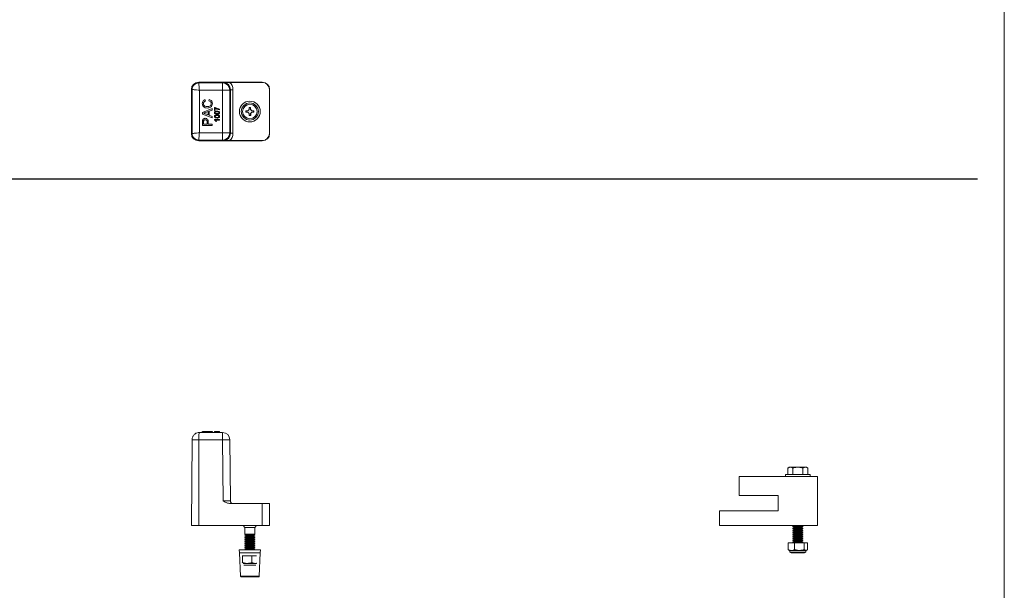
# Model space of a CAD drawing. Units: inches. Extents: x 0.3 to 10.6, y 0.4 to 8.2.
# Drawn here: x 7.5 to 10.6, y 4.5 to 6.4 of the extents above; entities that cross this region are included whole.
import ezdxf

# ---------------------------------------------------------------- set-up
doc = ezdxf.new("R2010")
doc.units = ezdxf.units.IN
doc.header["$MEASUREMENT"] = 0
doc.layers.add('TEXT_&_DIMS', color=7, linetype='Continuous')

msp = doc.modelspace()

# ---------------------------------------------------------------- linework, layer by layer
at = {"color": 7, "linetype": 'Continuous', "lineweight": 0}
msp.add_line((10.6299, 0.3921), (10.6299, 8.1921), dxfattribs=at)
at = {"color": 7, "linetype": 'Continuous', "lineweight": 15}
for p, q in [((8.0563, 6.1671), (8.0563, 6.1695)), ((8.2594, 6.1695), (8.0563, 6.1695)), ((8.0563, 6.1671), (8.1326, 6.1671)), ((8.1326, 6.1671), (8.1344, 6.1688)), ((8.1326, 6.1671), (8.1326, 6.1437)), ((8.2594, 6.1689), (8.155, 6.1689)), ((8.2594, 6.1689), (8.2594, 6.1695)), ((8.0352, 6.146), (8.0329, 6.146)), ((8.0329, 6.146), (8.0329, 6.0054)), ((8.0352, 6.0054), (8.0352, 6.146)), ((8.1326, 6.1437), (8.0587, 6.1437)), ((8.0587, 6.1437), (8.0587, 6.0078)), ((8.1326, 6.0078), (8.1326, 6.1437)), ((8.1561, 6.1437), (8.1326, 6.1437)), ((8.1578, 6.1454), (8.1561, 6.1437)), ((8.1561, 6.1437), (8.1561, 6.0078)), ((8.1578, 6.0061), (8.1578, 6.1454)), ((8.1656, 6.1454), (8.1578, 6.1454)), ((8.1656, 6.1454), (8.1656, 6.0061)), ((8.2822, 6.146), (8.2829, 6.146)), ((8.2822, 6.0054), (8.2822, 6.146)), ((8.2829, 6.0054), (8.2829, 6.146)), ((8.077, 6.1133), (8.078, 6.1089)), ((8.0886, 6.1097), (8.0896, 6.1141)), ((8.0683, 6.0727), (8.0996, 6.0851)), ((8.0683, 6.0677), (8.0683, 6.0727)), ((8.0864, 6.0756), (8.0781, 6.0725)), ((8.0864, 6.0649), (8.0864, 6.0756)), ((8.0996, 6.0804), (8.09, 6.0769)), ((8.09, 6.0769), (8.09, 6.0636)), ((8.0996, 6.0851), (8.0996, 6.0804)), ((8.1072, 6.079), (8.1072, 6.089)), ((8.1072, 6.089), (8.1088, 6.089)), ((8.1092, 6.079), (8.1072, 6.079)), ((8.1092, 6.087), (8.1092, 6.079)), ((8.1226, 6.0834), (8.1226, 6.0814)), ((8.208, 6.0777), (8.208, 6.0777)), ((8.2139, 6.0777), (8.2139, 6.0777)), ((8.2139, 6.0738), (8.2139, 6.0738)), ((8.2178, 6.0816), (8.2178, 6.0816)), ((8.2217, 6.0816), (8.2217, 6.0816)), ((8.2256, 6.0777), (8.2256, 6.0777)), ((8.2256, 6.0738), (8.2256, 6.0738)), ((8.2315, 6.0738), (8.2315, 6.0738)), ((8.0996, 6.0553), (8.0683, 6.0677)), ((8.0683, 6.0308), (8.0683, 6.0422)), ((8.0719, 6.0426), (8.0719, 6.0352)), ((8.0777, 6.0681), (8.0864, 6.0649)), ((8.0832, 6.0352), (8.0832, 6.0427)), ((8.0868, 6.0428), (8.0868, 6.0352)), ((8.09, 6.0636), (8.0996, 6.06)), ((8.0996, 6.06), (8.0996, 6.0553)), ((8.107, 6.0486), (8.107, 6.0499)), ((8.107, 6.0499), (8.1226, 6.0499)), ((8.1226, 6.0479), (8.1104, 6.0479)), ((8.1127, 6.0443), (8.1109, 6.0443)), ((8.1226, 6.0499), (8.1226, 6.0479)), ((8.2178, 6.0699), (8.2178, 6.0699)), ((8.2217, 6.0699), (8.2217, 6.0699)), ((8.0996, 6.0308), (8.0683, 6.0308)), ((8.0719, 6.0352), (8.0832, 6.0352)), ((8.0868, 6.0352), (8.0996, 6.0352)), ((8.0996, 6.0352), (8.0996, 6.0308)), ((8.0352, 6.0054), (8.0329, 6.0054)), ((8.1326, 5.9844), (8.0563, 5.9844)), ((8.0563, 5.9844), (8.0563, 5.982)), ((8.0563, 5.982), (8.2594, 5.982)), ((8.0587, 6.0078), (8.1326, 6.0078)), ((8.1326, 6.0078), (8.1326, 5.9844)), ((8.1326, 6.0078), (8.1561, 6.0078)), ((8.1344, 5.9827), (8.1326, 5.9844)), ((8.155, 5.9826), (8.2594, 5.9826)), ((8.1561, 6.0078), (8.1578, 6.0061)), ((8.1656, 6.0061), (8.1578, 6.0061)), ((8.2594, 5.9826), (8.2594, 5.982)), ((8.2822, 6.0054), (8.2829, 6.0054)), ((8.0587, 5.0504), (8.1326, 5.0504)), ((8.0679, 5.0529), (8.0679, 5.0504)), ((8.0683, 5.0529), (8.0683, 5.0504)), ((8.0996, 5.0529), (8.0683, 5.0529)), ((8.0996, 5.0529), (8.0996, 5.0504)), ((8.1, 5.0529), (8.1, 5.0504)), ((8.107, 5.0529), (8.107, 5.0504)), ((8.1109, 5.0529), (8.1109, 5.0504)), ((8.1127, 5.0529), (8.1109, 5.0529)), ((8.1127, 5.0529), (8.1127, 5.0504)), ((8.1226, 5.0529), (8.1127, 5.0529)), ((8.1226, 5.0529), (8.1226, 5.0504)), ((8.1228, 5.0529), (8.1228, 5.0504)), ((8.1326, 5.0504), (8.1326, 5.0271)), ((8.0352, 5.0271), (8.0329, 4.7535)), ((8.0563, 5.0271), (8.0563, 4.7535)), ((8.1326, 5.0271), (8.0563, 5.0271)), ((8.1344, 4.8315), (8.1326, 5.0271)), ((8.1561, 5.0271), (8.1578, 4.8315)), ((9.943, 4.9393), (9.9388, 4.9368)), ((9.9388, 4.9368), (9.9467, 4.9393)), ((9.9467, 4.9393), (9.943, 4.9393)), ((9.9704, 4.9393), (9.9467, 4.9393)), ((9.9704, 4.9393), (9.9941, 4.9393)), ((9.9862, 4.9368), (9.9941, 4.9393)), ((9.9977, 4.9393), (9.9941, 4.9393)), ((10.002, 4.9368), (9.9977, 4.9393)), ((9.7829, 4.8485), (9.7829, 4.9097)), ((9.7829, 4.9097), (10.0329, 4.9097)), ((9.9313, 4.9158), (9.9313, 4.9097)), ((9.9313, 4.9158), (10.0094, 4.9158)), ((9.9388, 4.9158), (9.9388, 4.9368)), ((9.9546, 4.9158), (9.9546, 4.9368)), ((9.9862, 4.9158), (9.9862, 4.9368)), ((10.002, 4.9158), (10.002, 4.9368)), ((10.0094, 4.9097), (10.0094, 4.9158)), ((10.0329, 4.9097), (10.0329, 4.7535)), ((9.7829, 4.8485), (9.9079, 4.8485)), ((9.9079, 4.8485), (9.9079, 4.8004)), ((8.155, 4.8238), (8.2594, 4.8238)), ((8.2594, 4.8238), (8.2594, 4.7535)), ((8.2594, 4.8238), (8.2822, 4.8238)), ((8.2822, 4.8238), (8.2829, 4.7535)), ((9.9079, 4.8004), (9.7204, 4.8004)), ((9.7204, 4.8004), (9.7204, 4.7535)), ((8.0329, 4.7535), (8.0563, 4.7535)), ((8.0563, 4.7535), (8.2594, 4.7535)), ((8.198, 4.7535), (8.2041, 4.7464)), ((8.2354, 4.7464), (8.2415, 4.7535)), ((8.2594, 4.7535), (8.2829, 4.7535)), ((9.7204, 4.7535), (10.0329, 4.7535)), ((9.9585, 4.7533), (9.9547, 4.7507)), ((9.9547, 4.7507), (9.9547, 4.7496)), ((9.9547, 4.7507), (9.986, 4.7507)), ((9.9547, 4.7496), (9.9585, 4.747)), ((9.9547, 4.7496), (9.986, 4.7496)), ((9.9582, 4.7535), (9.9585, 4.7533)), ((9.9585, 4.7533), (9.9823, 4.7533)), ((9.9823, 4.7533), (9.9825, 4.7535)), ((9.986, 4.7507), (9.9823, 4.7533)), ((9.9823, 4.747), (9.986, 4.7496)), ((9.986, 4.7496), (9.986, 4.7507)), ((8.2041, 4.7464), (8.2041, 4.7252)), ((8.2041, 4.7464), (8.2197, 4.7464)), ((8.2041, 4.7252), (8.2078, 4.7226)), ((8.2041, 4.7252), (8.2354, 4.7252)), ((8.2078, 4.7226), (8.2041, 4.72)), ((8.2041, 4.72), (8.2041, 4.719)), ((8.2041, 4.72), (8.2354, 4.72)), ((8.2041, 4.719), (8.2078, 4.7164)), ((8.2041, 4.719), (8.2354, 4.719)), ((8.2078, 4.7226), (8.2317, 4.7226)), ((8.208, 4.7227), (8.2315, 4.7227)), ((8.2197, 4.7464), (8.2354, 4.7464)), ((8.2317, 4.7226), (8.2354, 4.7252)), ((8.2354, 4.72), (8.2317, 4.7226)), ((8.2317, 4.7164), (8.2354, 4.719)), ((8.2354, 4.7252), (8.2354, 4.7464)), ((8.2354, 4.719), (8.2354, 4.72)), ((9.9585, 4.747), (9.9547, 4.7444)), ((9.9547, 4.7444), (9.9547, 4.7434)), ((9.9547, 4.7444), (9.986, 4.7444)), ((9.9547, 4.7434), (9.9585, 4.7408)), ((9.9547, 4.7434), (9.986, 4.7434)), ((9.9585, 4.7408), (9.9547, 4.7382)), ((9.9547, 4.7382), (9.9547, 4.7371)), ((9.9547, 4.7382), (9.986, 4.7382)), ((9.9547, 4.7371), (9.9585, 4.7345)), ((9.9547, 4.7371), (9.986, 4.7371)), ((9.9585, 4.7345), (9.9547, 4.7319)), ((9.9547, 4.7319), (9.9547, 4.7309)), ((9.9547, 4.7319), (9.986, 4.7319)), ((9.9547, 4.7309), (9.9585, 4.7283)), ((9.9547, 4.7309), (9.986, 4.7309)), ((9.9585, 4.7283), (9.9547, 4.7257)), ((9.9547, 4.7257), (9.9547, 4.7246)), ((9.9547, 4.7257), (9.986, 4.7257)), ((9.9547, 4.7246), (9.9585, 4.722)), ((9.9547, 4.7246), (9.986, 4.7246)), ((9.9585, 4.722), (9.9547, 4.7194)), ((9.9547, 4.7194), (9.9547, 4.7184)), ((9.9547, 4.7194), (9.986, 4.7194)), ((9.9547, 4.7184), (9.9585, 4.7158)), ((9.9547, 4.7184), (9.986, 4.7184)), ((9.9585, 4.747), (9.9823, 4.747)), ((9.9585, 4.7408), (9.9823, 4.7408)), ((9.9585, 4.7345), (9.9823, 4.7345)), ((9.9585, 4.7283), (9.9823, 4.7283)), ((9.9585, 4.722), (9.9823, 4.722)), ((9.986, 4.7444), (9.9823, 4.747)), ((9.9823, 4.7408), (9.986, 4.7434)), ((9.986, 4.7382), (9.9823, 4.7408)), ((9.9823, 4.7345), (9.986, 4.7371)), ((9.986, 4.7319), (9.9823, 4.7345)), ((9.9823, 4.7283), (9.986, 4.7309)), ((9.986, 4.7257), (9.9823, 4.7283)), ((9.9823, 4.722), (9.986, 4.7246)), ((9.986, 4.7194), (9.9823, 4.722)), ((9.9823, 4.7158), (9.986, 4.7184)), ((9.986, 4.7434), (9.986, 4.7444)), ((9.986, 4.7371), (9.986, 4.7382)), ((9.986, 4.7309), (9.986, 4.7319)), ((9.986, 4.7246), (9.986, 4.7257)), ((9.986, 4.7184), (9.986, 4.7194)), ((8.2078, 4.7164), (8.2041, 4.7138)), ((8.2041, 4.7138), (8.2041, 4.7127)), ((8.2041, 4.7138), (8.2354, 4.7138)), ((8.2041, 4.7127), (8.2078, 4.7101)), ((8.2041, 4.7127), (8.2354, 4.7127)), ((8.2078, 4.7101), (8.2041, 4.7075)), ((8.2041, 4.7075), (8.2041, 4.7065)), ((8.2041, 4.7075), (8.2354, 4.7075)), ((8.2041, 4.7065), (8.2078, 4.7039)), ((8.2041, 4.7065), (8.2354, 4.7065)), ((8.2078, 4.7039), (8.2041, 4.7013)), ((8.2041, 4.7013), (8.2041, 4.7002)), ((8.2041, 4.7013), (8.2354, 4.7013)), ((8.2041, 4.7002), (8.2078, 4.6976)), ((8.2041, 4.7002), (8.2354, 4.7002)), ((8.2078, 4.6976), (8.2041, 4.695)), ((8.2041, 4.695), (8.2041, 4.694)), ((8.2041, 4.695), (8.2354, 4.695)), ((8.2041, 4.694), (8.2078, 4.6914)), ((8.2041, 4.694), (8.2354, 4.694)), ((8.2078, 4.6914), (8.2041, 4.6888)), ((8.2041, 4.6888), (8.2041, 4.6877)), ((8.2041, 4.6888), (8.2354, 4.6888)), ((8.2041, 4.6877), (8.2078, 4.6851)), ((8.2041, 4.6877), (8.2354, 4.6877)), ((8.2078, 4.7164), (8.2317, 4.7164)), ((8.2078, 4.7101), (8.2317, 4.7101)), ((8.2078, 4.7039), (8.2317, 4.7039)), ((8.2078, 4.6976), (8.2317, 4.6976)), ((8.2078, 4.6914), (8.2317, 4.6914)), ((8.208, 4.6977), (8.2315, 4.6977)), ((8.2354, 4.7138), (8.2317, 4.7164)), ((8.2317, 4.7101), (8.2354, 4.7127)), ((8.2354, 4.7075), (8.2317, 4.7101)), ((8.2317, 4.7039), (8.2354, 4.7065)), ((8.2354, 4.7013), (8.2317, 4.7039)), ((8.2317, 4.6976), (8.2354, 4.7002)), ((8.2354, 4.695), (8.2317, 4.6976)), ((8.2317, 4.6914), (8.2354, 4.694)), ((8.2354, 4.6888), (8.2317, 4.6914)), ((8.2317, 4.6851), (8.2354, 4.6877)), ((8.2354, 4.7127), (8.2354, 4.7138)), ((8.2354, 4.7065), (8.2354, 4.7075)), ((8.2354, 4.7002), (8.2354, 4.7013)), ((8.2354, 4.694), (8.2354, 4.695)), ((8.2354, 4.6877), (8.2354, 4.6888)), ((9.9392, 4.6976), (9.9392, 4.676)), ((9.9594, 4.6976), (9.9392, 4.6976)), ((9.9585, 4.7158), (9.9547, 4.7132)), ((9.9547, 4.7132), (9.9547, 4.7121)), ((9.9547, 4.7132), (9.986, 4.7132)), ((9.9547, 4.7121), (9.9585, 4.7095)), ((9.9547, 4.7121), (9.986, 4.7121)), ((9.9585, 4.7095), (9.9547, 4.7069)), ((9.9547, 4.7069), (9.9547, 4.7059)), ((9.9547, 4.7069), (9.986, 4.7069)), ((9.9547, 4.7059), (9.9585, 4.7033)), ((9.9547, 4.7059), (9.986, 4.7059)), ((9.9585, 4.7033), (9.9547, 4.7007)), ((9.9547, 4.7007), (9.9547, 4.6996)), ((9.9547, 4.7007), (9.986, 4.7007)), ((9.9547, 4.6996), (9.9576, 4.6976)), ((9.9547, 4.6996), (9.986, 4.6996)), ((9.9585, 4.7158), (9.9823, 4.7158)), ((9.9585, 4.7095), (9.9823, 4.7095)), ((9.9585, 4.7033), (9.9823, 4.7033)), ((9.9594, 4.6976), (9.9594, 4.676)), ((9.9906, 4.6976), (9.9594, 4.6976)), ((9.986, 4.7132), (9.9823, 4.7158)), ((9.9823, 4.7095), (9.986, 4.7121)), ((9.986, 4.7069), (9.9823, 4.7095)), ((9.9823, 4.7033), (9.986, 4.7059)), ((9.986, 4.7007), (9.9823, 4.7033)), ((9.9831, 4.6976), (9.986, 4.6996)), ((9.986, 4.7121), (9.986, 4.7132)), ((9.986, 4.7059), (9.986, 4.7069)), ((9.986, 4.6996), (9.986, 4.7007)), ((9.9906, 4.6976), (9.9906, 4.676)), ((10.0015, 4.6976), (9.9906, 4.6976)), ((10.0015, 4.6976), (10.0015, 4.676)), ((8.2535, 4.6754), (8.186, 4.6754)), ((8.186, 4.6754), (8.1865, 4.6654)), ((8.253, 4.6654), (8.1865, 4.6654)), ((8.1865, 4.6654), (8.1903, 4.5913)), ((8.1962, 4.6561), (8.1955, 4.6561)), ((8.2263, 4.6561), (8.1962, 4.6561)), ((8.1962, 4.6561), (8.1962, 4.6345)), ((8.2078, 4.6851), (8.2041, 4.6825)), ((8.2041, 4.6825), (8.2041, 4.6815)), ((8.2041, 4.6825), (8.2354, 4.6825)), ((8.2041, 4.6815), (8.2078, 4.6789)), ((8.2041, 4.6815), (8.2354, 4.6815)), ((8.2078, 4.6789), (8.2041, 4.6763)), ((8.2041, 4.6763), (8.2041, 4.6754)), ((8.2041, 4.6763), (8.2354, 4.6763)), ((8.2078, 4.6851), (8.2317, 4.6851)), ((8.2078, 4.6789), (8.2317, 4.6789)), ((8.2263, 4.6561), (8.2263, 4.6345)), ((8.2412, 4.6561), (8.2263, 4.6561)), ((8.2354, 4.6825), (8.2317, 4.6851)), ((8.2317, 4.6789), (8.2354, 4.6815)), ((8.2354, 4.6763), (8.2317, 4.6789)), ((8.2354, 4.6815), (8.2354, 4.6825)), ((8.2354, 4.6754), (8.2354, 4.6763)), ((8.2492, 4.5913), (8.253, 4.6654)), ((8.253, 4.6654), (8.2535, 4.6754)), ((9.9412, 4.675), (9.9392, 4.676)), ((9.941, 4.6747), (9.943, 4.6735)), ((9.943, 4.6735), (9.9493, 4.6735)), ((9.9451, 4.6735), (9.9451, 4.6679)), ((9.9451, 4.6679), (9.9509, 4.6679)), ((9.9493, 4.6735), (9.975, 4.6735)), ((9.9509, 4.6679), (9.9956, 4.6679)), ((9.9535, 4.6656), (9.9574, 4.6656)), ((9.9574, 4.6656), (9.9872, 4.6656)), ((9.9594, 4.676), (9.975, 4.6735)), ((9.975, 4.6735), (9.996, 4.6735)), ((9.9906, 4.676), (9.996, 4.6735)), ((9.9956, 4.6679), (9.9956, 4.6735)), ((9.9977, 4.6735), (9.996, 4.6735)), ((9.9977, 4.6735), (9.9997, 4.6747)), ((8.1954, 4.6338), (8.1962, 4.6345)), ((8.1962, 4.6345), (8.2112, 4.632)), ((8.1983, 4.632), (8.2112, 4.632)), ((8.201, 4.6264), (8.2366, 4.6264)), ((8.2112, 4.632), (8.238, 4.632)), ((8.2366, 4.6264), (8.2385, 4.6264)), ((8.238, 4.632), (8.2412, 4.632)), ((8.2492, 4.5913), (8.1903, 4.5913)), ((8.2491, 4.5895), (8.1904, 4.5895))]:
    msp.add_line(p, q, dxfattribs=at)
at = {"color": 7, "linetype": 'Continuous', "lineweight": 15, "flags": 128}
for points in [[(8.1903, 4.5913), (8.1903, 4.591), (8.1903, 4.5906), (8.1903, 4.5903), (8.1903, 4.59), (8.1904, 4.5898), (8.1904, 4.5896), (8.1904, 4.5895), (8.1904, 4.5895)], [(8.2491, 4.5895), (8.2491, 4.5895), (8.2491, 4.5896), (8.2491, 4.5898), (8.2491, 4.59), (8.2492, 4.5903), (8.2492, 4.5906), (8.2492, 4.591), (8.2492, 4.5913)]]:
    msp.add_lwpolyline(points, dxfattribs=at)
at = {"color": 7, "linetype": 'Continuous', "lineweight": 15}
for radius in [0.0332, 0.0273, 0.0234, 0.0232, 0.000318]:
    msp.add_circle((8.2197, 6.0757), radius, dxfattribs=at)
for centre, radius, start, end in [((8.0563, 6.146), 0.0234, 90, 180), ((8.1326, 6.1437), 0.0234, 0.0052, 89.9948), ((8.2594, 6.146), 0.0234, 0, 90), ((8.2594, 6.146), 0.0228, 0, 90), ((8.0563, 6.0054), 0.0234, 180, 270), ((8.1326, 6.0078), 0.0234, 270.0052, 359.9948), ((8.2594, 6.0054), 0.0228, 270, 0), ((8.2594, 6.0054), 0.0234, 270, 0), ((8.1326, 5.0269), 0.0234, 0.5, 90), ((8.1444, 4.3557), 0.6715, 89.0001, 90.9999), ((8.1656, 4.8316), 0.00782, 180.5, 270), ((9.9535, 4.682), 0.0164, 238.9662, 270), ((9.9872, 4.682), 0.0164, 270, 301.0338)]:
    msp.add_arc(centre, radius, start, end, dxfattribs=at)
for centre, major_axis, ratio, start_param, end_param in [((8.1344, 6.1454), (0.0166, 0.0166), 0.999873, 5.497825, 7.068545), ((8.1344, 6.1454), (0.0221, 0.0221), 0.999924, 5.497825, 6.349025), ((8.1344, 6.0061), (0.0166, -0.0166), 0.999873, 5.497825, 7.068545), ((8.1344, 6.0061), (0.0221, -0.0221), 0.999924, 6.217345, 7.068545), ((8.1344, 4.8316), (0.0234, -0.0001), 0.002909, 4.712499, 6.283219)]:
    msp.add_ellipse(centre, major_axis=major_axis, ratio=ratio, start_param=start_param, end_param=end_param, dxfattribs=at)
for points, knots in [([(8.0352, 6.146), (8.0353, 6.1475), (8.0355, 6.1503), (8.0372, 6.1556), (8.041, 6.1613), (8.0468, 6.1651), (8.052, 6.1668), (8.0549, 6.167), (8.0563, 6.1671)], [0, 0, 0, 0, 0.130408, 0.257395, 0.499999, 0.742598, 0.869587, 1, 1, 1, 1]), ([(8.0563, 6.1671), (8.0563, 6.1667), (8.0564, 6.166), (8.057, 6.1605), (8.0578, 6.1528), (8.0584, 6.1467), (8.0587, 6.1437)], [0, 0, 0, 0, 0.249404, 0.499161, 0.749406, 1, 1, 1, 1]), ([(8.1344, 6.1688), (8.1344, 6.1688), (8.1388, 6.1688), (8.1452, 6.1689), (8.1526, 6.1689), (8.155, 6.1689)], [0, 0, 0, 0, 0.003062, 0.683143, 1, 1, 1, 1]), ([(8.0352, 6.146), (8.0356, 6.146), (8.0364, 6.1459), (8.0418, 6.1454), (8.0495, 6.1446), (8.0556, 6.144), (8.0587, 6.1437)], [0, 0, 0, 0, 0.2494042, 0.4991606, 0.7494082, 1, 1, 1, 1]), ([(8.0679, 6.1013), (8.068, 6.1028), (8.0683, 6.1058), (8.0705, 6.1096), (8.0736, 6.1121), (8.0759, 6.1129), (8.077, 6.1133)], [0, 0, 0, 0, 0.280084, 0.559431, 0.779549, 1, 1, 1, 1]), ([(8.078, 6.1089), (8.077, 6.1085), (8.075, 6.1079), (8.0728, 6.1059), (8.0717, 6.1035), (8.0716, 6.1019), (8.0715, 6.101)], [0, 0, 0, 0, 0.2805555, 0.5597363, 0.7796531, 1, 1, 1, 1]), ([(8.0964, 6.1009), (8.0963, 6.1021), (8.096, 6.1045), (8.0934, 6.1082), (8.0904, 6.1091), (8.0886, 6.1097)], [0, 0, 0, 0, 0.280714, 0.560906, 1, 1, 1, 1]), ([(8.0896, 6.1141), (8.0912, 6.1136), (8.0944, 6.1126), (8.0979, 6.1092), (8.0997, 6.1053), (8.0999, 6.1027), (8.1, 6.1013)], [0, 0, 0, 0, 0.2802625, 0.5595515, 0.7795898, 1, 1, 1, 1]), ([(8.0837, 6.0869), (8.0815, 6.087), (8.077, 6.0874), (8.0714, 6.0908), (8.0684, 6.096), (8.0681, 6.0995), (8.0679, 6.1013)], [0, 0, 0, 0, 0.2805, 0.559577, 0.77962, 1, 1, 1, 1]), ([(8.0715, 6.101), (8.0716, 6.0999), (8.0718, 6.0977), (8.0734, 6.0948), (8.0773, 6.0917), (8.0811, 6.0915), (8.0837, 6.0913)], [0, 0, 0, 0, 0.187216, 0.373864, 0.560717, 1, 1, 1, 1]), ([(8.0781, 6.0725), (8.077, 6.0721), (8.0749, 6.0713), (8.0729, 6.0706), (8.0719, 6.0702)], [0, 0, 0, 0, 0.560002, 1, 1, 1, 1]), ([(8.1, 6.1013), (8.0998, 6.099), (8.0995, 6.0943), (8.0947, 6.0894), (8.0892, 6.0872), (8.0855, 6.087), (8.0837, 6.0869)], [0, 0, 0, 0, 0.279941, 0.55808, 0.778908, 1, 1, 1, 1]), ([(8.0837, 6.0913), (8.0854, 6.0914), (8.0887, 6.0915), (8.0932, 6.0933), (8.0959, 6.097), (8.0962, 6.0996), (8.0964, 6.1009)], [0, 0, 0, 0, 0.281241, 0.560717, 0.780139, 1, 1, 1, 1]), ([(8.107, 6.072), (8.107, 6.0724), (8.107, 6.0733), (8.1076, 6.0745), (8.1085, 6.0755), (8.1109, 6.0768), (8.1131, 6.0769), (8.1149, 6.077)], [0, 0, 0, 0, 0.125383, 0.250632, 0.375702, 0.501116, 1, 1, 1, 1]), ([(8.1149, 6.0669), (8.1131, 6.067), (8.1108, 6.0671), (8.1085, 6.0684), (8.1076, 6.0694), (8.107, 6.0706), (8.107, 6.0715), (8.107, 6.072)], [0, 0, 0, 0, 0.499125, 0.624509, 0.749593, 0.874675, 1, 1, 1, 1]), ([(8.1088, 6.089), (8.1104, 6.0878), (8.1134, 6.0857), (8.1168, 6.0846), (8.1183, 6.0841)], [0, 0, 0, 0, 0.559638, 1, 1, 1, 1]), ([(8.1149, 6.075), (8.1136, 6.0749), (8.112, 6.0749), (8.1102, 6.0743), (8.1094, 6.0737), (8.1089, 6.0729), (8.1088, 6.0723), (8.1088, 6.0719)], [0, 0, 0, 0, 0.500353, 0.625531, 0.750516, 0.875252, 1, 1, 1, 1]), ([(8.1088, 6.0719), (8.1088, 6.0715), (8.1089, 6.0706), (8.1096, 6.0701), (8.1098, 6.0699)], [0, 0, 0, 0, 0.558347, 1, 1, 1, 1]), ([(8.1226, 6.0814), (8.1198, 6.0818), (8.1149, 6.0827), (8.1109, 6.0857), (8.1092, 6.087)], [0, 0, 0, 0, 0.559321, 1, 1, 1, 1]), ([(8.1149, 6.077), (8.1167, 6.0769), (8.1189, 6.0768), (8.1213, 6.0755), (8.1222, 6.0745), (8.1227, 6.0733), (8.1228, 6.0724), (8.1228, 6.072)], [0, 0, 0, 0, 0.499117, 0.62447, 0.749563, 0.874659, 1, 1, 1, 1]), ([(8.121, 6.072), (8.1209, 6.0723), (8.1209, 6.0729), (8.1203, 6.0737), (8.1196, 6.0743), (8.1177, 6.0749), (8.1161, 6.0749), (8.1149, 6.075)], [0, 0, 0, 0, 0.124655, 0.249395, 0.374379, 0.499591, 1, 1, 1, 1]), ([(8.1149, 6.069), (8.1161, 6.069), (8.1177, 6.069), (8.1196, 6.0696), (8.1203, 6.0702), (8.1209, 6.071), (8.121, 6.0716), (8.121, 6.072)], [0, 0, 0, 0, 0.500358, 0.625564, 0.75054, 0.875303, 1, 1, 1, 1]), ([(8.1183, 6.0841), (8.1191, 6.0839), (8.1205, 6.0835), (8.122, 6.0834), (8.1226, 6.0834)], [0, 0, 0, 0, 0.559913, 1, 1, 1, 1]), ([(8.1228, 6.072), (8.1227, 6.0712), (8.1226, 6.0699), (8.1217, 6.0689), (8.1213, 6.0685)], [0, 0, 0, 0, 0.559717, 1, 1, 1, 1]), ([(8.2072, 6.0783), (8.2082, 6.0783), (8.2103, 6.0783), (8.2124, 6.0783), (8.2135, 6.0784)], [0, 0, 0, 0, 0.497225, 1, 1, 1, 1]), ([(8.2072, 6.0731), (8.2072, 6.074), (8.2072, 6.0757), (8.2072, 6.0774), (8.2072, 6.0783)], [0, 0, 0, 0, 0.500001, 1, 1, 1, 1]), ([(8.208, 6.0777), (8.208, 6.0777), (8.2079, 6.0777), (8.2078, 6.0777), (8.2077, 6.0779), (8.2074, 6.0781), (8.2073, 6.0782), (8.2072, 6.0783), (8.2072, 6.0783)], [0, 0, 0, 0, 0.129018, 0.257603, 0.431298, 0.671857, 0.991023, 1, 1, 1, 1]), ([(8.208, 6.0737), (8.208, 6.0737), (8.208, 6.0737), (8.2078, 6.0737), (8.2077, 6.0735), (8.2075, 6.0733), (8.2073, 6.0732), (8.2072, 6.0731), (8.2072, 6.0731)], [0, 0, 0, 0, 0.1290305, 0.257608, 0.431272, 0.6718674, 0.9910232, 1, 1, 1, 1]), ([(8.2135, 6.0731), (8.2124, 6.0731), (8.2103, 6.0731), (8.2082, 6.0731), (8.2072, 6.0731)], [0, 0, 0, 0, 0.502769, 1, 1, 1, 1]), ([(8.2139, 6.0777), (8.2127, 6.0777), (8.2108, 6.0777), (8.2088, 6.0777), (8.208, 6.0777), (8.208, 6.0777)], [0, 0, 0, 0, 0.5760624, 0.9957641, 1, 1, 1, 1]), ([(8.208, 6.0777), (8.208, 6.077), (8.208, 6.0757), (8.208, 6.0744), (8.208, 6.0737)], [0, 0, 0, 0, 0.500009, 1, 1, 1, 1]), ([(8.208, 6.0737), (8.208, 6.0737), (8.2088, 6.0738), (8.2108, 6.0738), (8.2127, 6.0738), (8.2139, 6.0738)], [0, 0, 0, 0, 0.004236, 0.423943, 1, 1, 1, 1]), ([(8.2135, 6.0784), (8.2141, 6.079), (8.2153, 6.0802), (8.2165, 6.0814), (8.2171, 6.082)], [0, 0, 0, 0, 0.499993, 1, 1, 1, 1]), ([(8.2139, 6.0777), (8.2139, 6.0777), (8.2138, 6.0777), (8.2138, 6.0778), (8.2137, 6.0779), (8.2136, 6.0781), (8.2135, 6.0783), (8.2135, 6.0783), (8.2135, 6.0784)], [0, 0, 0, 0, 0.1829968, 0.3658353, 0.5531255, 0.7528996, 0.9876206, 1, 1, 1, 1]), ([(8.2139, 6.0738), (8.2139, 6.0738), (8.2138, 6.0737), (8.2138, 6.0737), (8.2137, 6.0735), (8.2136, 6.0733), (8.2135, 6.0732), (8.2135, 6.0731), (8.2135, 6.0731)], [0, 0, 0, 0, 0.182976, 0.365833, 0.553127, 0.752817, 0.987558, 1, 1, 1, 1]), ([(8.2171, 6.0695), (8.2165, 6.0701), (8.2153, 6.0713), (8.2141, 6.0725), (8.2135, 6.0731)], [0, 0, 0, 0, 0.500008, 1, 1, 1, 1]), ([(8.2139, 6.0738), (8.2145, 6.0731), (8.2159, 6.0718), (8.2172, 6.0705), (8.2178, 6.0699)], [0, 0, 0, 0, 0.5, 1, 1, 1, 1]), ([(8.2171, 6.0883), (8.218, 6.0883), (8.2197, 6.0883), (8.2215, 6.0883), (8.2223, 6.0883)], [0, 0, 0, 0, 0.499994, 1, 1, 1, 1]), ([(8.2171, 6.082), (8.2171, 6.0831), (8.2171, 6.0852), (8.2171, 6.0873), (8.2171, 6.0883)], [0, 0, 0, 0, 0.502769, 1, 1, 1, 1]), ([(8.2171, 6.0883), (8.2171, 6.0883), (8.2172, 6.0882), (8.2174, 6.088), (8.2176, 6.0878), (8.2177, 6.0876), (8.2177, 6.0875), (8.2178, 6.0875), (8.2178, 6.0875)], [0, 0, 0, 0, 0.009018, 0.328171, 0.568721, 0.742415, 0.870971, 1, 1, 1, 1]), ([(8.2171, 6.082), (8.2171, 6.082), (8.2172, 6.0819), (8.2173, 6.0819), (8.2175, 6.0818), (8.2177, 6.0817), (8.2178, 6.0816), (8.2178, 6.0816), (8.2178, 6.0816)], [0, 0, 0, 0, 0.012379, 0.2471157, 0.4468881, 0.6341799, 0.8170105, 1, 1, 1, 1]), ([(8.2178, 6.0875), (8.2178, 6.0875), (8.2178, 6.0866), (8.2178, 6.0847), (8.2178, 6.0827), (8.2178, 6.0816)], [0, 0, 0, 0, 0.0042359, 0.4239376, 1, 1, 1, 1]), ([(8.2223, 6.0883), (8.2223, 6.0883), (8.2222, 6.0882), (8.2221, 6.088), (8.2219, 6.0878), (8.2217, 6.0876), (8.2217, 6.0875), (8.2217, 6.0875), (8.2217, 6.0875)], [0, 0, 0, 0, 0.008977, 0.328143, 0.568702, 0.742397, 0.870982, 1, 1, 1, 1]), ([(8.2217, 6.0816), (8.2217, 6.0827), (8.2217, 6.0847), (8.2217, 6.0867), (8.2217, 6.0875), (8.2217, 6.0875)], [0, 0, 0, 0, 0.576051, 0.995753, 1, 1, 1, 1]), ([(8.2224, 6.082), (8.2224, 6.082), (8.2223, 6.082), (8.2221, 6.0819), (8.2219, 6.0818), (8.2218, 6.0817), (8.2217, 6.0816), (8.2217, 6.0816), (8.2217, 6.0816)], [0, 0, 0, 0, 0.012379, 0.24718, 0.446861, 0.634171, 0.81701, 1, 1, 1, 1]), ([(8.2256, 6.0777), (8.2249, 6.0784), (8.2236, 6.0797), (8.2223, 6.081), (8.2217, 6.0816)], [0, 0, 0, 0, 0.500005, 1, 1, 1, 1]), ([(8.2217, 6.0699), (8.2224, 6.0705), (8.2237, 6.0718), (8.225, 6.0731), (8.2256, 6.0738)], [0, 0, 0, 0, 0.499995, 1, 1, 1, 1]), ([(8.2223, 6.0883), (8.2223, 6.0873), (8.2223, 6.0852), (8.2224, 6.0831), (8.2224, 6.082)], [0, 0, 0, 0, 0.497224, 1, 1, 1, 1]), ([(8.2224, 6.082), (8.223, 6.0814), (8.2242, 6.0802), (8.2254, 6.079), (8.226, 6.0784)], [0, 0, 0, 0, 0.499998, 1, 1, 1, 1]), ([(8.226, 6.0731), (8.2254, 6.0725), (8.2242, 6.0713), (8.223, 6.0701), (8.2224, 6.0695)], [0, 0, 0, 0, 0.500003, 1, 1, 1, 1]), ([(8.226, 6.0784), (8.226, 6.0784), (8.226, 6.0783), (8.2259, 6.0781), (8.2258, 6.078), (8.2257, 6.0778), (8.2257, 6.0777), (8.2256, 6.0777), (8.2256, 6.0777)], [0, 0, 0, 0, 0.012418, 0.247186, 0.446877, 0.634172, 0.817007, 1, 1, 1, 1]), ([(8.2315, 6.0777), (8.2315, 6.0777), (8.2307, 6.0777), (8.2287, 6.0777), (8.2267, 6.0777), (8.2256, 6.0777)], [0, 0, 0, 0, 0.004236, 0.423943, 1, 1, 1, 1]), ([(8.226, 6.0731), (8.226, 6.0731), (8.226, 6.0732), (8.2259, 6.0734), (8.2258, 6.0735), (8.2257, 6.0737), (8.2257, 6.0738), (8.2256, 6.0738), (8.2256, 6.0738)], [0, 0, 0, 0, 0.0123794, 0.2471627, 0.4468789, 0.6341688, 0.8170143, 1, 1, 1, 1]), ([(8.2256, 6.0738), (8.2268, 6.0738), (8.2287, 6.0738), (8.2307, 6.0738), (8.2315, 6.0738), (8.2315, 6.0738)], [0, 0, 0, 0, 0.576057, 0.995764, 1, 1, 1, 1]), ([(8.226, 6.0784), (8.2271, 6.0784), (8.2292, 6.0784), (8.2313, 6.0784), (8.2323, 6.0784)], [0, 0, 0, 0, 0.502769, 1, 1, 1, 1]), ([(8.2323, 6.0731), (8.2313, 6.0731), (8.2292, 6.0731), (8.2271, 6.0731), (8.226, 6.0731)], [0, 0, 0, 0, 0.49723, 1, 1, 1, 1]), ([(8.2323, 6.0784), (8.2323, 6.0784), (8.2322, 6.0783), (8.232, 6.0781), (8.2318, 6.0779), (8.2316, 6.0778), (8.2315, 6.0777), (8.2315, 6.0777), (8.2315, 6.0777)], [0, 0, 0, 0, 0.009018, 0.328128, 0.568676, 0.742369, 0.870979, 1, 1, 1, 1]), ([(8.2315, 6.0738), (8.2315, 6.0745), (8.2315, 6.0758), (8.2315, 6.0771), (8.2315, 6.0777)], [0, 0, 0, 0, 0.5, 1, 1, 1, 1]), ([(8.2323, 6.0731), (8.2323, 6.0731), (8.2322, 6.0732), (8.2321, 6.0734), (8.2318, 6.0736), (8.2317, 6.0737), (8.2316, 6.0738), (8.2315, 6.0738), (8.2315, 6.0738)], [0, 0, 0, 0, 0.009016, 0.328172, 0.568725, 0.742415, 0.870962, 1, 1, 1, 1]), ([(8.2323, 6.0784), (8.2323, 6.0775), (8.2323, 6.0758), (8.2323, 6.074), (8.2323, 6.0731)], [0, 0, 0, 0, 0.500008, 1, 1, 1, 1]), ([(8.0683, 6.0422), (8.0683, 6.0431), (8.0683, 6.0447), (8.0685, 6.0462), (8.0686, 6.0469)], [0, 0, 0, 0, 0.560107, 1, 1, 1, 1]), ([(8.0686, 6.0469), (8.0689, 6.048), (8.0695, 6.0503), (8.0719, 6.0526), (8.0746, 6.0538), (8.0764, 6.0539), (8.0773, 6.054)], [0, 0, 0, 0, 0.280047, 0.558948, 0.779416, 1, 1, 1, 1]), ([(8.0719, 6.0702), (8.0731, 6.0699), (8.075, 6.0694), (8.0769, 6.0685), (8.0777, 6.0681)], [0, 0, 0, 0, 0.559909, 1, 1, 1, 1]), ([(8.0722, 6.0462), (8.0721, 6.0456), (8.0719, 6.0444), (8.0719, 6.0432), (8.0719, 6.0426)], [0, 0, 0, 0, 0.559595, 1, 1, 1, 1]), ([(8.0774, 6.0496), (8.0768, 6.0496), (8.0756, 6.0495), (8.074, 6.0487), (8.0728, 6.0476), (8.0724, 6.0467), (8.0722, 6.0462)], [0, 0, 0, 0, 0.280208, 0.559925, 0.780035, 1, 1, 1, 1]), ([(8.0773, 6.054), (8.0789, 6.0538), (8.082, 6.0535), (8.0855, 6.0504), (8.0866, 6.0465), (8.0867, 6.0441), (8.0868, 6.0428)], [0, 0, 0, 0, 0.279829, 0.55786, 0.778557, 1, 1, 1, 1]), ([(8.0832, 6.0427), (8.0831, 6.0437), (8.0831, 6.0456), (8.0819, 6.0481), (8.0797, 6.0494), (8.0782, 6.0495), (8.0774, 6.0496)], [0, 0, 0, 0, 0.28137, 0.559787, 0.779386, 1, 1, 1, 1]), ([(8.107, 6.0599), (8.107, 6.0604), (8.107, 6.0613), (8.1076, 6.0625), (8.1085, 6.0635), (8.1109, 6.0647), (8.1131, 6.0649), (8.1149, 6.0649)], [0, 0, 0, 0, 0.125383, 0.250638, 0.375707, 0.501118, 1, 1, 1, 1]), ([(8.1149, 6.0549), (8.1131, 6.055), (8.1108, 6.0551), (8.1085, 6.0564), (8.1076, 6.0574), (8.107, 6.0586), (8.107, 6.0595), (8.107, 6.0599)], [0, 0, 0, 0, 0.499124, 0.624509, 0.749592, 0.874675, 1, 1, 1, 1]), ([(8.1109, 6.0443), (8.1103, 6.0453), (8.1093, 6.047), (8.1077, 6.0481), (8.107, 6.0486)], [0, 0, 0, 0, 0.560434, 1, 1, 1, 1]), ([(8.1149, 6.0629), (8.1136, 6.0629), (8.112, 6.0629), (8.1102, 6.0623), (8.1094, 6.0617), (8.1089, 6.0609), (8.1088, 6.0602), (8.1088, 6.0599)], [0, 0, 0, 0, 0.500355, 0.625537, 0.750517, 0.875261, 1, 1, 1, 1]), ([(8.1088, 6.0599), (8.1088, 6.0595), (8.1089, 6.0586), (8.1096, 6.0581), (8.1098, 6.0578)], [0, 0, 0, 0, 0.558347, 1, 1, 1, 1]), ([(8.1098, 6.0699), (8.1107, 6.0695), (8.1124, 6.0689), (8.1141, 6.069), (8.1149, 6.069)], [0, 0, 0, 0, 0.558069, 1, 1, 1, 1]), ([(8.1098, 6.0578), (8.1107, 6.0575), (8.1124, 6.0569), (8.1141, 6.0569), (8.1149, 6.0569)], [0, 0, 0, 0, 0.558069, 1, 1, 1, 1]), ([(8.1104, 6.0479), (8.1109, 6.0473), (8.1118, 6.0462), (8.1124, 6.0449), (8.1127, 6.0443)], [0, 0, 0, 0, 0.559712, 1, 1, 1, 1]), ([(8.1213, 6.0685), (8.1201, 6.0679), (8.1181, 6.067), (8.1159, 6.067), (8.1149, 6.0669)], [0, 0, 0, 0, 0.557974, 1, 1, 1, 1]), ([(8.1149, 6.0649), (8.1167, 6.0649), (8.1189, 6.0648), (8.1213, 6.0635), (8.1222, 6.0625), (8.1227, 6.0613), (8.1228, 6.0604), (8.1228, 6.0599)], [0, 0, 0, 0, 0.499114, 0.62447, 0.749557, 0.87466, 1, 1, 1, 1]), ([(8.121, 6.0599), (8.1209, 6.0603), (8.1209, 6.0609), (8.1203, 6.0617), (8.1196, 6.0623), (8.1177, 6.0629), (8.1161, 6.0629), (8.1149, 6.0629)], [0, 0, 0, 0, 0.124665, 0.249396, 0.37438, 0.499591, 1, 1, 1, 1]), ([(8.1149, 6.0569), (8.1161, 6.057), (8.1177, 6.057), (8.1196, 6.0576), (8.1203, 6.0582), (8.1209, 6.059), (8.121, 6.0596), (8.121, 6.0599)], [0, 0, 0, 0, 0.500362, 0.6255685, 0.7505402, 0.8753119, 1, 1, 1, 1]), ([(8.1213, 6.0564), (8.1201, 6.0559), (8.1181, 6.055), (8.1159, 6.0549), (8.1149, 6.0549)], [0, 0, 0, 0, 0.557974, 1, 1, 1, 1]), ([(8.1228, 6.0599), (8.1227, 6.0592), (8.1226, 6.0578), (8.1217, 6.0569), (8.1213, 6.0564)], [0, 0, 0, 0, 0.559709, 1, 1, 1, 1]), ([(8.2178, 6.0699), (8.2178, 6.0698), (8.2178, 6.0698), (8.2177, 6.0697), (8.2176, 6.0697), (8.2174, 6.0696), (8.2172, 6.0695), (8.2171, 6.0695), (8.2171, 6.0695)], [0, 0, 0, 0, 0.182988, 0.365825, 0.553088, 0.752824, 0.987534, 1, 1, 1, 1]), ([(8.2172, 6.0632), (8.2172, 6.0642), (8.2171, 6.0663), (8.2171, 6.0684), (8.2171, 6.0695)], [0, 0, 0, 0, 0.497235, 1, 1, 1, 1]), ([(8.2178, 6.064), (8.2178, 6.064), (8.2178, 6.0639), (8.2177, 6.0638), (8.2176, 6.0637), (8.2174, 6.0634), (8.2173, 6.0633), (8.2172, 6.0632), (8.2172, 6.0632)], [0, 0, 0, 0, 0.129036, 0.257636, 0.431281, 0.67183, 0.991023, 1, 1, 1, 1]), ([(8.2224, 6.0632), (8.2215, 6.0632), (8.2198, 6.0632), (8.218, 6.0632), (8.2172, 6.0632)], [0, 0, 0, 0, 0.499994, 1, 1, 1, 1]), ([(8.2178, 6.0699), (8.2178, 6.0687), (8.2178, 6.0667), (8.2178, 6.0648), (8.2178, 6.064), (8.2178, 6.064)], [0, 0, 0, 0, 0.576057, 0.995764, 1, 1, 1, 1]), ([(8.2178, 6.064), (8.2185, 6.064), (8.2198, 6.064), (8.2211, 6.064), (8.2217, 6.064)], [0, 0, 0, 0, 0.499991, 1, 1, 1, 1]), ([(8.2217, 6.0699), (8.2217, 6.0699), (8.2217, 6.0698), (8.2218, 6.0698), (8.222, 6.0697), (8.2222, 6.0696), (8.2223, 6.0695), (8.2224, 6.0695), (8.2224, 6.0695)], [0, 0, 0, 0, 0.182997, 0.365793, 0.553082, 0.75285, 0.987583, 1, 1, 1, 1]), ([(8.2217, 6.064), (8.2217, 6.064), (8.2217, 6.0648), (8.2217, 6.0668), (8.2217, 6.0687), (8.2217, 6.0699)], [0, 0, 0, 0, 0.004247, 0.423949, 1, 1, 1, 1]), ([(8.2217, 6.064), (8.2217, 6.064), (8.2217, 6.0639), (8.2218, 6.0638), (8.2219, 6.0637), (8.2221, 6.0634), (8.2223, 6.0633), (8.2224, 6.0632), (8.2224, 6.0632)], [0, 0, 0, 0, 0.129005, 0.257593, 0.431285, 0.671832, 0.991023, 1, 1, 1, 1]), ([(8.2224, 6.0695), (8.2224, 6.0684), (8.2224, 6.0663), (8.2224, 6.0642), (8.2224, 6.0632)], [0, 0, 0, 0, 0.502774, 1, 1, 1, 1]), ([(8.0587, 6.0078), (8.0556, 6.0075), (8.0495, 6.0069), (8.0418, 6.0061), (8.0364, 6.0055), (8.0356, 6.0055), (8.0352, 6.0054)], [0, 0, 0, 0, 0.250592, 0.500839, 0.750596, 1, 1, 1, 1]), ([(8.0563, 5.9844), (8.0549, 5.9845), (8.052, 5.9846), (8.0468, 5.9863), (8.041, 5.9902), (8.0372, 5.9959), (8.0355, 6.0012), (8.0353, 6.004), (8.0352, 6.0054)], [0, 0, 0, 0, 0.130408, 0.2573962, 0.5000001, 0.7425992, 0.8695874, 1, 1, 1, 1]), ([(8.0587, 6.0078), (8.0584, 6.0048), (8.0578, 5.9987), (8.057, 5.9909), (8.0564, 5.9855), (8.0563, 5.9847), (8.0563, 5.9844)], [0, 0, 0, 0, 0.250592, 0.500839, 0.750596, 1, 1, 1, 1]), ([(8.155, 5.9826), (8.1526, 5.9826), (8.1452, 5.9826), (8.1388, 5.9826), (8.1344, 5.9827), (8.1344, 5.9827)], [0, 0, 0, 0, 0.316857, 0.996938, 1, 1, 1, 1]), ([(8.0587, 5.0504), (8.0556, 5.05), (8.0495, 5.0493), (8.0418, 5.044), (8.0364, 5.0363), (8.0356, 5.0302), (8.0352, 5.0271)], [0, 0, 0, 0, 0.250592, 0.500839, 0.750596, 1, 1, 1, 1]), ([(8.0587, 5.0504), (8.0584, 5.05), (8.0578, 5.0493), (8.057, 5.044), (8.0564, 5.0363), (8.0563, 5.0302), (8.0563, 5.0271)], [0, 0, 0, 0, 0.250592, 0.500839, 0.750596, 1, 1, 1, 1]), ([(8.1109, 5.0529), (8.1103, 5.0529), (8.1093, 5.0529), (8.1077, 5.0529), (8.107, 5.0529)], [0, 0, 0, 0, 0.560434, 1, 1, 1, 1]), ([(8.0563, 5.0271), (8.0549, 5.0271), (8.052, 5.0272), (8.0468, 5.0272), (8.041, 5.0272), (8.0372, 5.0272), (8.0355, 5.0272), (8.0353, 5.0271), (8.0352, 5.0271)], [0, 0, 0, 0, 0.130408, 0.2573962, 0.5000001, 0.7425992, 0.8695874, 1, 1, 1, 1]), ([(9.9467, 4.9393), (9.9468, 4.9393), (9.9495, 4.9393), (9.9521, 4.938), (9.9546, 4.9368)], [0, 0, 0, 0, 0.070205, 1, 1, 1, 1]), ([(9.9546, 4.9368), (9.9556, 4.9371), (9.9607, 4.9386), (9.9661, 4.939), (9.9704, 4.9393)], [0, 0, 0, 0, 0.203198, 1, 1, 1, 1]), ([(9.9704, 4.9393), (9.9716, 4.9393), (9.9769, 4.9392), (9.9821, 4.9379), (9.9862, 4.9368)], [0, 0, 0, 0, 0.225724, 1, 1, 1, 1]), ([(9.9941, 4.9393), (9.9943, 4.9393), (9.9969, 4.9393), (9.9995, 4.938), (10.002, 4.9368)], [0, 0, 0, 0, 0.070213, 1, 1, 1, 1]), ([(8.155, 4.8238), (8.1526, 4.8241), (8.1452, 4.8249), (8.1388, 4.829), (8.1344, 4.8315), (8.1344, 4.8315)], [0, 0, 0, 0, 0.316857, 0.996938, 1, 1, 1, 1]), ([(9.9392, 4.676), (9.9401, 4.6756), (9.9433, 4.6742), (9.9468, 4.6738), (9.9493, 4.6735)], [0, 0, 0, 0, 0.257549, 1, 1, 1, 1]), ([(9.9493, 4.6735), (9.9502, 4.6736), (9.9536, 4.6737), (9.957, 4.675), (9.9594, 4.676)], [0, 0, 0, 0, 0.268638, 1, 1, 1, 1]), ([(9.975, 4.6735), (9.9754, 4.6735), (9.9806, 4.6736), (9.9858, 4.6748), (9.9906, 4.676)], [0, 0, 0, 0, 0.070216, 1, 1, 1, 1]), ([(9.996, 4.6735), (9.9962, 4.6735), (9.998, 4.6736), (9.9998, 4.6748), (10.0015, 4.676)], [0, 0, 0, 0, 0.070209, 1, 1, 1, 1]), ([(8.2112, 4.632), (8.2116, 4.632), (8.2167, 4.6321), (8.2216, 4.6333), (8.2263, 4.6345)], [0, 0, 0, 0, 0.070205, 1, 1, 1, 1]), ([(8.2263, 4.6345), (8.2273, 4.6341), (8.2311, 4.6327), (8.2351, 4.6323), (8.238, 4.632)], [0, 0, 0, 0, 0.25755, 1, 1, 1, 1]), ([(8.238, 4.632), (8.2391, 4.632), (8.2403, 4.632), (8.2416, 4.6323), (8.2417, 4.6323)], [0, 0, 0, 0, 0.862661, 1, 1, 1, 1])]:
    msp.add_open_spline(points, degree=3, knots=knots, dxfattribs=at)
for points in [[(8.2178, 6.0816), (8.2171, 6.0809), (8.2158, 6.0796), (8.2145, 6.0783), (8.2139, 6.0777)], [(8.2217, 6.0875), (8.221, 6.0875), (8.2197, 6.0875), (8.2184, 6.0874), (8.2178, 6.0874)]]:
    msp.add_open_spline(points, degree=3, dxfattribs=at)
at = {"layer": 'TEXT_&_DIMS'}
msp.add_line((6.4249, 5.8604), (10.5445, 5.8604), dxfattribs=at)

doc.saveas('drawing.dxf')
